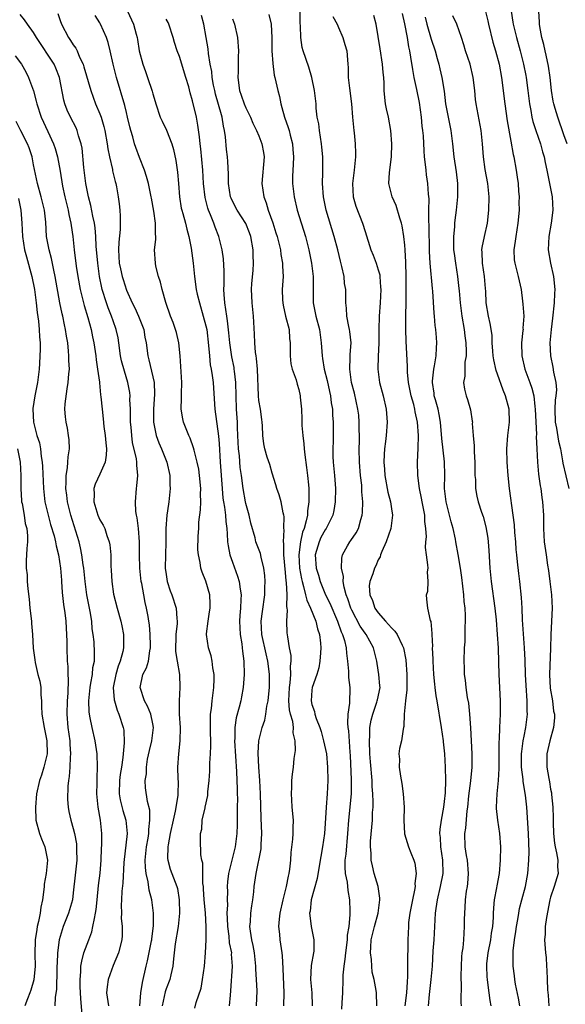
# Model space of a CAD drawing. Units: inches. Extents: x 2652000 to 2655000, y 1554000 to 1557000.
# Drawn here: x 2653903 to 2653985, y 1554119 to 1554268 of the extents above; entities that cross this region are included whole.
import ezdxf

# ---------------------------------------------------------------- set-up
doc = ezdxf.new("R2010")
doc.units = ezdxf.units.IN
doc.header["$MEASUREMENT"] = 0
doc.layers.add('LD26521554_2ft', color=33, linetype='Continuous')

msp = doc.modelspace()

# ---------------------------------------------------------------- linework, layer by layer
at = {"layer": 'LD26521554_2ft'}
for points, elevation in [([(2653921.02, 1554119), (2653921.19, 1554121), (2653921.44, 1554122.56), (2653922, 1554125), (2653922.21, 1554125.79), (2653922.81, 1554128.81), (2653922.84, 1554129), (2653922.85, 1554129.15), (2653923.1, 1554131.1), (2653923.07, 1554133), (2653922.82, 1554135), (2653922.44, 1554136.44), (2653922.29, 1554137.71), (2653921.98, 1554139), (2653921.88, 1554139.88), (2653921.86, 1554141), (2653922.06, 1554143), (2653922.28, 1554144.28), (2653922.39, 1554145), (2653922.39, 1554145.61), (2653922.56, 1554147), (2653922.54, 1554148.54), (2653922.18, 1554149.82), (2653921.91, 1554151.91), (2653921.85, 1554153), (2653922.02, 1554153.98), (2653922.02, 1554155), (2653922.21, 1554156.21), (2653922.49, 1554157.51), (2653922.85, 1554159), (2653923.09, 1554161), (2653923, 1554161.53), (2653922.7, 1554163), (2653922.2, 1554164.2), (2653921.75, 1554165), (2653921.06, 1554167), (2653921.5, 1554169), (2653922.03, 1554169.97), (2653922.34, 1554171), (2653922.53, 1554172.53), (2653922.65, 1554173), (2653922.65, 1554173.35), (2653922.59, 1554175), (2653922.48, 1554176.48), (2653922.41, 1554177), (2653922.27, 1554177.73), (2653922.06, 1554179), (2653921.85, 1554179.85), (2653921.62, 1554181), (2653921.32, 1554182.68), (2653921.25, 1554183), (2653921.04, 1554185), (2653920.99, 1554187), (2653920.98, 1554189), (2653920.82, 1554191), (2653920.62, 1554192.62), (2653920.53, 1554193), (2653920.44, 1554193.56), (2653920.37, 1554195), (2653920.53, 1554197), (2653920.6, 1554197.4), (2653920.72, 1554199), (2653920.56, 1554200.56), (2653920.57, 1554201), (2653920.51, 1554201.49), (2653919.95, 1554203.95), (2653919.82, 1554205), (2653919.72, 1554206.28), (2653919.65, 1554207), (2653919.65, 1554207.65), (2653919.61, 1554209), (2653919.54, 1554210.46), (2653919.56, 1554211), (2653919.5, 1554211.5), (2653919.23, 1554213), (2653918.7, 1554214.7), (2653918.29, 1554216.29), (2653918.14, 1554217), (2653917.86, 1554219), (2653917.74, 1554219.74), (2653917.47, 1554221), (2653917, 1554222.3), (2653916.77, 1554223), (2653916.25, 1554224.25), (2653915.98, 1554225), (2653915.37, 1554227), (2653915.29, 1554227.29), (2653914.97, 1554228.97), (2653914.68, 1554231), (2653914.47, 1554233.53), (2653914.41, 1554235), (2653914.3, 1554236.3), (2653914.19, 1554237), (2653913.94, 1554238.06), (2653913.66, 1554239.66), (2653913.29, 1554241), (2653912.91, 1554243), (2653912.61, 1554245.39), (2653912.33, 1554248.33), (2653912.2, 1554249), (2653911.8, 1554250.2), (2653911.59, 1554251), (2653911.41, 1554251.41), (2653910.58, 1554253), (2653910.08, 1554254.08), (2653909.74, 1554255), (2653909.58, 1554255.58), (2653908.93, 1554259), (2653908.38, 1554260.38), (2653908.09, 1554261), (2653905.46, 1554265), (2653905, 1554265.77), (2653904.08, 1554267), (2653903.66, 1554267.66), (2653903, 1554268.47)], 8736), ([(2653908.65, 1554268.65), (2653909, 1554267.58), (2653909.21, 1554267), (2653910.26, 1554265), (2653910.58, 1554264.58), (2653911, 1554263.9), (2653911.39, 1554263.39), (2653911.56, 1554263), (2653911.93, 1554262.07), (2653912.47, 1554261), (2653912.6, 1554260.6), (2653913.65, 1554257), (2653914.37, 1554255), (2653915, 1554253.5), (2653915.18, 1554253), (2653915.61, 1554251.61), (2653915.75, 1554251), (2653916.13, 1554249), (2653916.21, 1554248.21), (2653916.46, 1554247), (2653916.89, 1554245.11), (2653916.92, 1554244.92), (2653917.32, 1554243.32), (2653917.41, 1554243), (2653917.52, 1554242.48), (2653917.79, 1554241), (2653917.93, 1554239.93), (2653918.02, 1554239), (2653918.09, 1554238.09), (2653918.07, 1554236.07), (2653917.85, 1554234.15), (2653917.81, 1554233), (2653917.94, 1554231), (2653918.12, 1554230.12), (2653918.38, 1554229), (2653918.51, 1554228.51), (2653919, 1554226.92), (2653919.86, 1554225), (2653920.26, 1554224.26), (2653920.83, 1554223), (2653921.62, 1554221), (2653921.81, 1554219.81), (2653921.97, 1554219), (2653922.22, 1554217), (2653922.41, 1554216.41), (2653923.17, 1554213), (2653923.25, 1554211.25), (2653923.09, 1554209), (2653923.1, 1554207), (2653923.51, 1554205), (2653923.9, 1554203.9), (2653924.29, 1554203), (2653925.09, 1554201), (2653925.56, 1554199), (2653925.58, 1554197.58), (2653925.62, 1554197), (2653925.42, 1554195), (2653925.35, 1554194.65), (2653925.13, 1554193), (2653924.97, 1554191), (2653924.93, 1554188.93), (2653924.88, 1554187), (2653924.87, 1554185), (2653925, 1554184.03), (2653925.16, 1554183), (2653925.61, 1554181.61), (2653925.84, 1554181), (2653926.51, 1554179), (2653926.6, 1554177.4), (2653926.66, 1554177), (2653926.65, 1554176.65), (2653926.46, 1554175), (2653926.46, 1554174.46), (2653926.4, 1554173), (2653926.43, 1554172.43), (2653926.67, 1554171), (2653927.03, 1554169), (2653927.08, 1554167), (2653926.95, 1554165), (2653926.99, 1554163), (2653927.12, 1554161), (2653927.08, 1554159), (2653926.85, 1554157), (2653926.7, 1554155), (2653926.76, 1554153.24), (2653926.8, 1554152.8), (2653926.78, 1554151), (2653926.76, 1554150.76), (2653926.36, 1554148.36), (2653926.04, 1554147), (2653925.63, 1554145), (2653925.32, 1554143.32), (2653925.28, 1554143), (2653925.21, 1554141.22), (2653925.24, 1554141), (2653925.61, 1554139.61), (2653926.34, 1554137.66), (2653926.61, 1554137), (2653926.69, 1554136.69), (2653926.97, 1554135), (2653927, 1554133), (2653926.8, 1554131), (2653926.35, 1554128.35), (2653926.21, 1554127), (2653926.09, 1554126.09), (2653926.03, 1554125), (2653925.7, 1554123.7), (2653925.54, 1554123), (2653925, 1554121.61), (2653924.85, 1554121.15), (2653924.41, 1554119)], 8738), ([(2653919.15, 1554269), (2653920.09, 1554267), (2653920.47, 1554265.53), (2653920.63, 1554265), (2653920.69, 1554264.69), (2653920.95, 1554263), (2653921.48, 1554261), (2653921.87, 1554259.87), (2653922.2, 1554259), (2653922.9, 1554256.9), (2653923, 1554256.53), (2653923.36, 1554255.36), (2653923.44, 1554255), (2653924.11, 1554253), (2653924.38, 1554252.38), (2653925.05, 1554251.05), (2653925.88, 1554249), (2653926.12, 1554248.12), (2653926.45, 1554246.45), (2653926.7, 1554244.7), (2653926.86, 1554243), (2653927.02, 1554241), (2653927.29, 1554239.29), (2653927.35, 1554239), (2653927.51, 1554238.49), (2653927.9, 1554237), (2653928.1, 1554236.1), (2653928.42, 1554235), (2653928.77, 1554233.23), (2653929.06, 1554231), (2653929.27, 1554229), (2653929.55, 1554227), (2653929.7, 1554226.3), (2653930.01, 1554225), (2653930.61, 1554223), (2653931, 1554221.55), (2653931.12, 1554221), (2653931.41, 1554218.59), (2653931.52, 1554217), (2653931.65, 1554215.65), (2653931.78, 1554215), (2653931.94, 1554214.06), (2653932.08, 1554213), (2653932.15, 1554212.15), (2653932.34, 1554209), (2653932.92, 1554204.92), (2653933, 1554203.79), (2653933.16, 1554201), (2653933.43, 1554197), (2653933.56, 1554195.56), (2653933.64, 1554195), (2653933.79, 1554194.21), (2653933.95, 1554193), (2653934.02, 1554192.02), (2653934.16, 1554191), (2653934.19, 1554190.19), (2653934.28, 1554189), (2653934.35, 1554188.36), (2653934.63, 1554187), (2653935, 1554185.93), (2653935.79, 1554183.79), (2653936.02, 1554183), (2653936.16, 1554181.84), (2653936.31, 1554181), (2653936.29, 1554180.29), (2653936.22, 1554179), (2653936.13, 1554177.87), (2653936.08, 1554177), (2653936.18, 1554175), (2653936.41, 1554173.59), (2653936.48, 1554173), (2653936.51, 1554172.51), (2653936.73, 1554171), (2653936.79, 1554169), (2653936.64, 1554167), (2653936.37, 1554165.63), (2653936.27, 1554165), (2653936.04, 1554164.04), (2653935.58, 1554162.42), (2653935.36, 1554161), (2653935.35, 1554159.35), (2653935.32, 1554159), (2653935.63, 1554154.37), (2653935.7, 1554151.69), (2653935.73, 1554151), (2653935.74, 1554150.26), (2653935.73, 1554149), (2653935.7, 1554147.7), (2653935.7, 1554146.3), (2653935.66, 1554145), (2653935.42, 1554143), (2653934.9, 1554141), (2653934.42, 1554139), (2653934.28, 1554137.72), (2653934.23, 1554137), (2653934.24, 1554136.24), (2653934.2, 1554135), (2653934.24, 1554134.24), (2653934.18, 1554133), (2653934.22, 1554132.22), (2653934.24, 1554131), (2653934.45, 1554129.55), (2653934.53, 1554128.53), (2653934.84, 1554127), (2653934.83, 1554126.83), (2653934.94, 1554125), (2653934.7, 1554121.3), (2653934.64, 1554120.64), (2653934.53, 1554119)], 8742), ([(2653940.48, 1554268.48), (2653940.82, 1554267), (2653940.94, 1554264.94), (2653940.96, 1554263), (2653941.09, 1554261.09), (2653941.32, 1554259.32), (2653941.41, 1554259), (2653941.83, 1554257), (2653942.1, 1554256.1), (2653942.28, 1554255), (2653942.47, 1554254.47), (2653942.83, 1554253), (2653943.42, 1554251.42), (2653943.54, 1554251), (2653943.7, 1554250.3), (2653944.07, 1554249), (2653944.13, 1554248.13), (2653944.19, 1554247), (2653944.15, 1554245.85), (2653944.09, 1554245), (2653944.07, 1554244.07), (2653944.06, 1554243), (2653944.29, 1554241), (2653944.77, 1554239), (2653946.02, 1554235), (2653946.54, 1554233), (2653946.94, 1554231), (2653947.17, 1554229), (2653947.17, 1554227.17), (2653947.19, 1554225), (2653947.5, 1554223.5), (2653947.58, 1554223), (2653948.11, 1554221), (2653948.21, 1554220.21), (2653948.39, 1554219), (2653948.52, 1554217), (2653948.6, 1554216.6), (2653948.84, 1554215), (2653949.29, 1554213.29), (2653949.64, 1554211.64), (2653949.81, 1554211), (2653949.91, 1554209.91), (2653950.1, 1554209), (2653950.1, 1554208.1), (2653950.21, 1554207), (2653950.19, 1554206.19), (2653950.2, 1554205), (2653950.19, 1554204.19), (2653950.16, 1554203), (2653950.17, 1554201.83), (2653950.21, 1554201), (2653950.4, 1554199), (2653950.55, 1554197), (2653950.51, 1554195), (2653950.3, 1554193.7), (2653950.15, 1554193), (2653949.16, 1554191), (2653949, 1554190.78), (2653948.36, 1554189.64), (2653948.06, 1554189), (2653947.48, 1554187), (2653947.63, 1554185), (2653947.96, 1554183.96), (2653948.22, 1554183), (2653949.04, 1554181), (2653949.71, 1554179.71), (2653950.84, 1554177), (2653951.39, 1554175.39), (2653951.58, 1554175), (2653951.89, 1554174.11), (2653952.17, 1554173), (2653952.2, 1554172.2), (2653952.37, 1554171), (2653952.5, 1554169.5), (2653952.51, 1554168.51), (2653952.73, 1554167), (2653952.64, 1554164.64), (2653952.4, 1554163), (2653952.35, 1554161.65), (2653952.4, 1554161), (2653952.5, 1554160.5), (2653952.73, 1554157.27), (2653952.78, 1554156.78), (2653952.91, 1554153.09), (2653952.89, 1554151), (2653952.52, 1554147), (2653952.38, 1554145), (2653952.1, 1554141.9), (2653951.98, 1554141), (2653951.94, 1554139.94), (2653952.02, 1554139), (2653952.31, 1554137.69), (2653952.39, 1554136.39), (2653952.67, 1554135), (2653952.7, 1554133.3), (2653952.73, 1554132.73), (2653952.54, 1554131), (2653952.33, 1554129.67), (2653952.3, 1554129), (2653952.06, 1554127), (2653951.96, 1554126.04), (2653951.79, 1554125), (2653951.67, 1554123.67), (2653951.63, 1554123), (2653951.59, 1554121), (2653951.5, 1554119.5), (2653951.47, 1554118.53)], 8750), ([(2653956.8, 1554119), (2653956.72, 1554121), (2653956.68, 1554121.32), (2653956.36, 1554123), (2653956.09, 1554124.09), (2653956.02, 1554125), (2653955.99, 1554126.01), (2653955.84, 1554127), (2653955.86, 1554127.86), (2653955.95, 1554129), (2653956.42, 1554131), (2653956.98, 1554133), (2653957.24, 1554135), (2653957.24, 1554135.24), (2653956.97, 1554137), (2653956.4, 1554139), (2653956.11, 1554140.11), (2653955.93, 1554141), (2653955.94, 1554142.06), (2653955.83, 1554143), (2653955.85, 1554143.85), (2653956.12, 1554147), (2653956.15, 1554148.15), (2653956.21, 1554149), (2653956.24, 1554149.76), (2653956.17, 1554151), (2653956.09, 1554152.09), (2653956.06, 1554153), (2653955.81, 1554155.81), (2653955.72, 1554157), (2653955.66, 1554159), (2653955.72, 1554159.72), (2653955.75, 1554161), (2653955.92, 1554162.08), (2653956.16, 1554163), (2653956.79, 1554164.79), (2653956.85, 1554165), (2653956.86, 1554165.14), (2653957.26, 1554167), (2653957.25, 1554167.25), (2653957.1, 1554169), (2653957, 1554169.63), (2653956.76, 1554171), (2653956.41, 1554172.41), (2653956.29, 1554173), (2653955.17, 1554175), (2653955, 1554175.21), (2653954.26, 1554176.26), (2653953, 1554178.68), (2653952.86, 1554179), (2653952.41, 1554180.41), (2653952.17, 1554181), (2653951.85, 1554182.15), (2653951.71, 1554183), (2653951.73, 1554183.73), (2653951.47, 1554185), (2653951.49, 1554186.51), (2653951.61, 1554187), (2653952.38, 1554188.38), (2653952.71, 1554189), (2653952.84, 1554189.16), (2653953.67, 1554190.33), (2653954, 1554191), (2653954.37, 1554192.37), (2653954.59, 1554193), (2653954.62, 1554193.38), (2653954.66, 1554195), (2653954.54, 1554196.54), (2653954.54, 1554197), (2653954.5, 1554197.5), (2653954.33, 1554199), (2653954.17, 1554201), (2653954.13, 1554203), (2653954.16, 1554204.16), (2653954.16, 1554205), (2653954.13, 1554205.87), (2653954.14, 1554207), (2653954.06, 1554208.06), (2653953.94, 1554209), (2653953.39, 1554211.39), (2653952.95, 1554213), (2653952.69, 1554215), (2653952.78, 1554216.78), (2653952.78, 1554217.22), (2653952.89, 1554219), (2653952.71, 1554220.71), (2653952.67, 1554221), (2653952.56, 1554221.44), (2653952.28, 1554223), (2653952.22, 1554224.22), (2653952.11, 1554225), (2653952.09, 1554227), (2653951.93, 1554227.93), (2653951.83, 1554229), (2653951.5, 1554230.5), (2653951.28, 1554231.28), (2653950.88, 1554233), (2653950.37, 1554235), (2653949.15, 1554239), (2653948.73, 1554241), (2653948.61, 1554243), (2653948.65, 1554244.65), (2653948.62, 1554247), (2653948.47, 1554248.47), (2653948.43, 1554249), (2653948.12, 1554251), (2653948.01, 1554252.01), (2653947.8, 1554253), (2653947.65, 1554254.35), (2653947.61, 1554255), (2653947.39, 1554257), (2653947, 1554259), (2653946.55, 1554260.55), (2653945.69, 1554263), (2653945.53, 1554263.53), (2653945.31, 1554265), (2653945.29, 1554266.71), (2653945.24, 1554267.24), (2653945.22, 1554269)], 8752), ([(2653969.56, 1554119), (2653969.52, 1554119.52), (2653969.55, 1554122.45), (2653969.51, 1554123), (2653969.5, 1554123.5), (2653969.53, 1554125), (2653969.59, 1554126.41), (2653969.66, 1554127), (2653969.79, 1554127.79), (2653969.88, 1554129), (2653969.98, 1554129.98), (2653970.03, 1554131), (2653970.03, 1554132.03), (2653970.05, 1554133), (2653970.13, 1554133.87), (2653970.16, 1554135), (2653970.32, 1554136.32), (2653970.45, 1554137), (2653970.52, 1554137.48), (2653970.62, 1554139), (2653970.44, 1554141), (2653970.31, 1554141.69), (2653970.11, 1554143), (2653970.07, 1554145), (2653970.2, 1554145.8), (2653970.43, 1554148.43), (2653970.52, 1554149), (2653970.67, 1554150.67), (2653970.94, 1554152.94), (2653971.14, 1554155), (2653971.14, 1554155.14), (2653971.14, 1554157), (2653970.96, 1554160.96), (2653970.83, 1554163), (2653970.64, 1554164.64), (2653970.47, 1554165.53), (2653970.24, 1554167), (2653970.14, 1554168.14), (2653969.99, 1554169), (2653969.99, 1554169.99), (2653969.94, 1554171), (2653970.02, 1554173), (2653970.09, 1554173.91), (2653970.11, 1554175), (2653970.09, 1554176.09), (2653970.15, 1554177), (2653970.15, 1554177.85), (2653970.09, 1554179), (2653969.98, 1554179.98), (2653969.91, 1554181), (2653969.59, 1554183.59), (2653969.38, 1554185), (2653969.05, 1554187.05), (2653968.7, 1554189), (2653968.64, 1554189.36), (2653968.28, 1554191), (2653967.98, 1554191.98), (2653967.22, 1554195), (2653967, 1554197), (2653967.03, 1554199.03), (2653966.97, 1554201.03), (2653966.57, 1554204.57), (2653966.38, 1554207), (2653966.19, 1554208.19), (2653966.02, 1554209), (2653965.62, 1554210.38), (2653965.45, 1554211), (2653965.41, 1554211.41), (2653965.16, 1554213), (2653965.19, 1554213.19), (2653965.36, 1554215), (2653965.49, 1554215.49), (2653965.74, 1554217), (2653965.78, 1554218.22), (2653965.85, 1554219), (2653965.78, 1554219.78), (2653965.69, 1554221), (2653965.6, 1554221.6), (2653965.5, 1554223), (2653965.44, 1554223.44), (2653965.23, 1554226.77), (2653965.18, 1554227.18), (2653964.85, 1554231), (2653964.75, 1554232.75), (2653964.69, 1554236.69), (2653964.63, 1554237.37), (2653964.64, 1554239), (2653964.68, 1554240.68), (2653964.6, 1554241.4), (2653964.5, 1554243), (2653964.29, 1554244.29), (2653964.2, 1554245), (2653964.12, 1554245.87), (2653963.99, 1554247), (2653963.92, 1554247.92), (2653963.8, 1554250.2), (2653963.72, 1554251), (2653963.63, 1554251.63), (2653963.51, 1554253), (2653963.2, 1554255.2), (2653962.82, 1554257.18), (2653962.42, 1554259), (2653962.19, 1554260.19), (2653961.93, 1554262.06), (2653961.77, 1554263), (2653961.62, 1554263.62), (2653961.42, 1554265), (2653961, 1554267.09), (2653960.64, 1554268.64)], 8758), ([(2653973.11, 1554269.11), (2653973.53, 1554267.53), (2653973.63, 1554267), (2653974.3, 1554264.3), (2653974.69, 1554263), (2653975.21, 1554261), (2653975.57, 1554259), (2653976.08, 1554255), (2653976.46, 1554252.46), (2653977, 1554249.39), (2653977.37, 1554247.37), (2653977.47, 1554247), (2653977.82, 1554245), (2653977.97, 1554243.97), (2653978.08, 1554243), (2653978.17, 1554241.83), (2653978.23, 1554241), (2653978.21, 1554240.21), (2653978.23, 1554239), (2653978.05, 1554237), (2653977.73, 1554235), (2653977.67, 1554234.33), (2653977.43, 1554233), (2653977.51, 1554231.51), (2653977.58, 1554231), (2653978.12, 1554229), (2653978.53, 1554227), (2653978.74, 1554225.26), (2653978.81, 1554224.81), (2653978.94, 1554223), (2653978.82, 1554221.18), (2653978.83, 1554221), (2653978.82, 1554220.82), (2653978.61, 1554219), (2653978.64, 1554217), (2653979.13, 1554215), (2653979.86, 1554213), (2653980.15, 1554212.15), (2653980.44, 1554211), (2653980.62, 1554209.38), (2653980.69, 1554209), (2653980.86, 1554205.14), (2653980.84, 1554204.84), (2653980.91, 1554203), (2653981.01, 1554201), (2653981.18, 1554199.18), (2653981.42, 1554197.42), (2653981.51, 1554197), (2653981.67, 1554195.67), (2653981.79, 1554195), (2653981.91, 1554193), (2653981.92, 1554191), (2653982.01, 1554189), (2653982.3, 1554187), (2653982.53, 1554185.47), (2653982.67, 1554184.67), (2653982.88, 1554183), (2653983.12, 1554181), (2653983.22, 1554179), (2653983.15, 1554177), (2653983.03, 1554174.97), (2653982.97, 1554172.97), (2653982.82, 1554169), (2653982.93, 1554166.93), (2653983.26, 1554165), (2653983.45, 1554163.45), (2653983.56, 1554163), (2653983.57, 1554162.43), (2653983.44, 1554161), (2653982.88, 1554159), (2653982.42, 1554157), (2653982.43, 1554155), (2653982.72, 1554153.28), (2653982.82, 1554152.82), (2653983, 1554151.7), (2653983.12, 1554151.12), (2653983.13, 1554150.87), (2653983.32, 1554149), (2653983.37, 1554147.37), (2653983.36, 1554146.64), (2653983.41, 1554145), (2653983.57, 1554143.57), (2653983.67, 1554143), (2653983.9, 1554142.1), (2653984.06, 1554141), (2653984.03, 1554140.03), (2653984.11, 1554139), (2653983.52, 1554137), (2653983, 1554135.41), (2653982.89, 1554135), (2653982.36, 1554132.36), (2653982.18, 1554131), (2653982.16, 1554129.84), (2653982.09, 1554129), (2653982.23, 1554127), (2653982.3, 1554126.3), (2653982.39, 1554125), (2653982.41, 1554124.41), (2653982.45, 1554123), (2653982.54, 1554121.46), (2653982.63, 1554120.63), (2653982.74, 1554119)], 8764), ([(2653977.04, 1554269), (2653977.31, 1554267.31), (2653977.35, 1554267), (2653977.85, 1554265), (2653978.41, 1554263), (2653978.92, 1554261), (2653979.26, 1554259.26), (2653979.31, 1554259), (2653979.57, 1554257), (2653979.8, 1554255), (2653980.01, 1554253.99), (2653980.17, 1554253), (2653980.33, 1554252.33), (2653980.75, 1554251), (2653981.45, 1554249), (2653981.77, 1554247.77), (2653982.02, 1554247), (2653982.15, 1554246.15), (2653982.44, 1554245), (2653982.51, 1554244.51), (2653982.85, 1554243), (2653983.23, 1554241), (2653983.33, 1554239), (2653983.08, 1554237), (2653982.73, 1554235), (2653982.65, 1554233), (2653983, 1554231), (2653983.41, 1554229), (2653983.62, 1554227), (2653983.58, 1554226.42), (2653983.54, 1554225), (2653983.3, 1554222.7), (2653983.07, 1554221), (2653982.89, 1554219), (2653982.96, 1554217), (2653983.32, 1554215.32), (2653983.42, 1554214.58), (2653983.79, 1554213), (2653983.88, 1554211.88), (2653983.79, 1554211), (2653983.67, 1554210.33), (2653983.61, 1554209), (2653983.67, 1554207), (2653983.87, 1554206.13), (2653984.16, 1554204.16), (2653984.47, 1554203), (2653984.81, 1554201.19), (2653984.85, 1554200.85), (2653985.72, 1554197)], 8766), ([(2653985.5, 1554249), (2653985, 1554250.33), (2653984.06, 1554253), (2653983.69, 1554254.31), (2653983.48, 1554255), (2653983.39, 1554255.39), (2653983.14, 1554257), (2653982.92, 1554259), (2653982.67, 1554260.67), (2653982.33, 1554262.33), (2653982.16, 1554263), (2653981.96, 1554263.96), (2653981.68, 1554265), (2653981.35, 1554266.65), (2653981.31, 1554267), (2653981.32, 1554267.32), (2653981.24, 1554269)], 8768), ([(2653929.32, 1554118.68), (2653929.55, 1554119.55), (2653930.3, 1554121.7), (2653930.51, 1554123), (2653930.78, 1554125), (2653930.95, 1554127), (2653931.02, 1554129), (2653931.05, 1554130.95), (2653930.95, 1554133.05), (2653930.76, 1554135), (2653930.66, 1554136.66), (2653930.63, 1554137), (2653930.55, 1554137.45), (2653930.55, 1554140.55), (2653930.4, 1554141), (2653930.23, 1554141.77), (2653930.17, 1554144.17), (2653930.19, 1554145), (2653930.36, 1554145.64), (2653930.46, 1554147), (2653930.87, 1554148.87), (2653930.91, 1554149), (2653931.27, 1554150.73), (2653931.31, 1554151.31), (2653931.48, 1554153), (2653931.59, 1554154.41), (2653931.61, 1554155.61), (2653931.71, 1554157), (2653931.76, 1554158.24), (2653931.67, 1554161), (2653931.67, 1554162.33), (2653931.71, 1554163), (2653931.84, 1554163.84), (2653931.96, 1554165), (2653932.21, 1554167), (2653932.25, 1554168.25), (2653932.23, 1554169), (2653932.02, 1554169.98), (2653931.94, 1554171), (2653931.8, 1554171.8), (2653931.4, 1554173), (2653931.11, 1554175), (2653931.11, 1554175.11), (2653931.32, 1554177), (2653931.56, 1554178.44), (2653931.63, 1554179), (2653931.65, 1554179.65), (2653931.59, 1554181), (2653931, 1554183.06), (2653930.43, 1554184.43), (2653930.22, 1554185), (2653930.12, 1554185.88), (2653929.86, 1554187), (2653929.79, 1554187.79), (2653929.82, 1554189.82), (2653929.92, 1554191), (2653929.94, 1554191.94), (2653930.2, 1554193.8), (2653930.21, 1554195), (2653930.17, 1554196.17), (2653930.21, 1554197), (2653930.05, 1554199), (2653929.92, 1554199.92), (2653929.7, 1554201), (2653929.21, 1554202.79), (2653929.15, 1554203.15), (2653928.61, 1554204.61), (2653928.41, 1554205), (2653928, 1554206), (2653927.61, 1554207), (2653927.5, 1554207.5), (2653927.25, 1554209), (2653927.34, 1554210.66), (2653927.3, 1554211.3), (2653927.37, 1554213), (2653927.11, 1554217), (2653926.92, 1554219), (2653926.56, 1554220.56), (2653926.43, 1554221), (2653926.06, 1554222.06), (2653925.68, 1554223), (2653924.95, 1554225.05), (2653924.4, 1554227), (2653924.15, 1554228.15), (2653923.87, 1554229), (2653923.47, 1554230.53), (2653923.38, 1554231), (2653923.23, 1554233), (2653923.44, 1554234.56), (2653923.43, 1554235), (2653923.38, 1554235.38), (2653923.42, 1554237), (2653923.15, 1554238.85), (2653922.77, 1554240.77), (2653922.74, 1554241), (2653922.33, 1554243), (2653922.06, 1554244.06), (2653921.74, 1554245), (2653921, 1554246.9), (2653920.44, 1554248.44), (2653920.25, 1554249), (2653919.96, 1554250.04), (2653919.66, 1554251), (2653919.52, 1554251.52), (2653919.19, 1554253), (2653919, 1554253.72), (2653918.76, 1554254.76), (2653917.49, 1554259), (2653916.99, 1554261.01), (2653916.56, 1554263), (2653916.25, 1554264.25), (2653916.02, 1554265), (2653915.11, 1554267), (2653915, 1554267.21), (2653914.32, 1554268.32)], 8740), ([(2653938.63, 1554119), (2653938.71, 1554121.29), (2653938.64, 1554123), (2653938.53, 1554124.53), (2653938.53, 1554125), (2653938.31, 1554127), (2653938.13, 1554128.13), (2653937.92, 1554129), (2653937.71, 1554130.29), (2653937.64, 1554131), (2653937.71, 1554131.71), (2653937.77, 1554133), (2653937.91, 1554134.09), (2653938.07, 1554135), (2653938.22, 1554136.22), (2653938.29, 1554137), (2653938.56, 1554139), (2653939.33, 1554142.67), (2653939.35, 1554143), (2653939.35, 1554143.35), (2653939.42, 1554145), (2653939.33, 1554147.33), (2653939.25, 1554151), (2653939.13, 1554153), (2653938.97, 1554155), (2653938.88, 1554157.12), (2653938.98, 1554159), (2653939.49, 1554161), (2653939.89, 1554162.11), (2653940.04, 1554163), (2653940.18, 1554164.18), (2653940.38, 1554165), (2653940.46, 1554165.54), (2653940.59, 1554167), (2653940.6, 1554169), (2653940.55, 1554169.45), (2653940.33, 1554171), (2653940.07, 1554172.07), (2653939.46, 1554175), (2653939.36, 1554177), (2653939.54, 1554178.46), (2653939.9, 1554181), (2653939.91, 1554182.09), (2653939.96, 1554183), (2653939.9, 1554183.9), (2653939.75, 1554185), (2653939.31, 1554186.69), (2653939.21, 1554187.21), (2653938.55, 1554189), (2653938.42, 1554189.58), (2653937.8, 1554191.8), (2653937.52, 1554193), (2653937, 1554194.76), (2653936.95, 1554195), (2653936.61, 1554197), (2653936.39, 1554199), (2653936.19, 1554200.19), (2653936.06, 1554201.94), (2653935.92, 1554203), (2653935.84, 1554205), (2653935.76, 1554206.24), (2653935.74, 1554207), (2653935.6, 1554209), (2653935.54, 1554211), (2653935.51, 1554213), (2653935.3, 1554214.7), (2653935.27, 1554215), (2653935.24, 1554215.24), (2653934.89, 1554216.89), (2653934.6, 1554219), (2653934.48, 1554220.48), (2653934.28, 1554222.28), (2653934.15, 1554223), (2653934.03, 1554224.03), (2653933.84, 1554225), (2653933.73, 1554226.28), (2653933.71, 1554227), (2653933.76, 1554227.76), (2653933.73, 1554229), (2653933.76, 1554229.76), (2653933.64, 1554231.64), (2653933.45, 1554233), (2653932.97, 1554235), (2653932.4, 1554236.4), (2653932.21, 1554237), (2653931.71, 1554238.29), (2653931.4, 1554239), (2653931.29, 1554239.29), (2653930.9, 1554240.9), (2653930.66, 1554243), (2653930.52, 1554245), (2653930.22, 1554248.22), (2653930.13, 1554249), (2653930.05, 1554250.05), (2653929.8, 1554251.8), (2653929.56, 1554253), (2653929, 1554255.48), (2653928.65, 1554256.65), (2653928.41, 1554257.59), (2653927.99, 1554259), (2653927, 1554262.14), (2653926.67, 1554263), (2653926.27, 1554264.27), (2653926.08, 1554265), (2653925.43, 1554267), (2653925.29, 1554267.29), (2653925, 1554267.77)], 8744), ([(2653942.74, 1554119), (2653942.81, 1554121), (2653942.66, 1554124.66), (2653942.55, 1554126.55), (2653942.5, 1554127), (2653942.22, 1554129), (2653942.15, 1554129.85), (2653942.02, 1554131), (2653942.09, 1554132.09), (2653942.18, 1554133), (2653942.63, 1554135), (2653943.15, 1554137), (2653943.44, 1554138.56), (2653943.54, 1554139), (2653943.64, 1554139.64), (2653943.8, 1554141), (2653943.86, 1554142.14), (2653944.13, 1554144.13), (2653944.17, 1554145), (2653944.15, 1554145.85), (2653944.2, 1554147), (2653944.02, 1554149), (2653943.94, 1554150.06), (2653943.9, 1554151), (2653943.98, 1554151.98), (2653943.98, 1554153), (2653944.06, 1554153.94), (2653944.2, 1554155), (2653944.32, 1554156.32), (2653944.5, 1554157.5), (2653944.45, 1554159), (2653944.16, 1554160.16), (2653944.19, 1554161), (2653944.09, 1554161.91), (2653943.77, 1554163), (2653943.63, 1554163.63), (2653943.53, 1554165), (2653943.6, 1554167), (2653943.73, 1554167.73), (2653943.81, 1554169), (2653943.75, 1554170.25), (2653943.85, 1554171), (2653943.86, 1554171.86), (2653943.63, 1554173), (2653943.34, 1554174.66), (2653943.27, 1554175.27), (2653943.21, 1554177), (2653943.33, 1554178.67), (2653943.28, 1554179), (2653943.22, 1554179.22), (2653943.25, 1554181), (2653943.14, 1554182.86), (2653943.1, 1554183.1), (2653943, 1554184.35), (2653942.75, 1554187), (2653942.73, 1554188.73), (2653942.68, 1554189), (2653942.8, 1554190.8), (2653942.76, 1554191), (2653942.79, 1554192.79), (2653942.74, 1554193), (2653942.64, 1554193.36), (2653942.34, 1554195), (2653942.06, 1554196.06), (2653941.71, 1554197), (2653941.57, 1554197.57), (2653941, 1554199.35), (2653940.63, 1554200.63), (2653940.26, 1554201.74), (2653939.88, 1554203), (2653939.76, 1554203.76), (2653939.6, 1554205), (2653939.55, 1554206.45), (2653939.51, 1554207), (2653939.42, 1554207.42), (2653939.21, 1554209), (2653939, 1554210.31), (2653938.93, 1554211), (2653938.78, 1554215), (2653938.64, 1554216.64), (2653938.57, 1554217), (2653938.49, 1554217.51), (2653938.36, 1554219), (2653938.31, 1554220.31), (2653938.16, 1554223), (2653937.96, 1554225), (2653937.94, 1554226.06), (2653937.88, 1554227), (2653937.93, 1554227.93), (2653938.11, 1554229.89), (2653938.19, 1554231), (2653938.15, 1554232.15), (2653938.14, 1554233), (2653937.78, 1554235), (2653937.58, 1554235.58), (2653937, 1554236.97), (2653935.71, 1554239), (2653935, 1554240.35), (2653934.8, 1554240.8), (2653934.73, 1554241), (2653934.4, 1554243), (2653934.39, 1554244.39), (2653934.31, 1554246.31), (2653934.25, 1554247), (2653934.12, 1554248.12), (2653933.94, 1554250.06), (2653933.8, 1554251), (2653933.64, 1554251.64), (2653933.44, 1554253), (2653933.33, 1554253.33), (2653932.46, 1554256.46), (2653932.33, 1554257), (2653932.15, 1554257.85), (2653931.96, 1554259), (2653931.89, 1554259.89), (2653931.66, 1554261), (2653931.38, 1554262.62), (2653931.32, 1554263.32), (2653931.04, 1554265), (2653930.68, 1554267), (2653930.31, 1554268.31)], 8746), ([(2653935, 1554267.83), (2653935.31, 1554267), (2653935.74, 1554265), (2653935.91, 1554263), (2653935.89, 1554262.11), (2653935.89, 1554261), (2653935.87, 1554259.87), (2653935.82, 1554259), (2653936.05, 1554257), (2653936.31, 1554256.31), (2653936.75, 1554255), (2653937, 1554254.42), (2653937.72, 1554253), (2653938.1, 1554252.1), (2653938.65, 1554251), (2653939, 1554250.18), (2653939.46, 1554249), (2653939.68, 1554247.68), (2653939.78, 1554247), (2653939.44, 1554243), (2653939.73, 1554241), (2653940.1, 1554240.1), (2653940.41, 1554239), (2653941.08, 1554237.08), (2653941.56, 1554235.56), (2653941.73, 1554235), (2653942.23, 1554233), (2653942.31, 1554232.31), (2653942.55, 1554231), (2653942.55, 1554230.55), (2653942.63, 1554229), (2653942.52, 1554227), (2653942.55, 1554225.45), (2653942.58, 1554225), (2653942.64, 1554224.64), (2653943.02, 1554223.02), (2653943.54, 1554221), (2653943.62, 1554219.62), (2653943.69, 1554219), (2653943.71, 1554218.29), (2653943.69, 1554217), (2653943.82, 1554215.82), (2653944.02, 1554215), (2653944.59, 1554213.41), (2653944.76, 1554212.76), (2653945, 1554211.94), (2653945.22, 1554211), (2653945.23, 1554210.77), (2653945.4, 1554209), (2653945.49, 1554207.49), (2653945.47, 1554207), (2653945.47, 1554206.53), (2653945.6, 1554205), (2653945.76, 1554203.76), (2653945.82, 1554203), (2653945.93, 1554202.07), (2653946.19, 1554200.19), (2653946.33, 1554199), (2653946.45, 1554197.55), (2653946.51, 1554197), (2653946.54, 1554196.54), (2653946.52, 1554195), (2653946.33, 1554193.67), (2653946.3, 1554193), (2653946.13, 1554192.13), (2653945.81, 1554191), (2653945.58, 1554190.42), (2653945.26, 1554189), (2653945.01, 1554187), (2653945.14, 1554185), (2653945.41, 1554183.41), (2653945.51, 1554183), (2653945.74, 1554182.26), (2653946.04, 1554181), (2653946.2, 1554180.2), (2653946.79, 1554179), (2653947.6, 1554177), (2653947.84, 1554175.84), (2653948.13, 1554175), (2653948.3, 1554173.7), (2653948.34, 1554173), (2653948.26, 1554172.26), (2653948.19, 1554171), (2653948.03, 1554169.97), (2653947.75, 1554169), (2653947.05, 1554167), (2653947, 1554166.64), (2653946.86, 1554165), (2653947, 1554164.43), (2653947.4, 1554163.4), (2653947.45, 1554163), (2653947.64, 1554162.36), (2653948.19, 1554161), (2653948.38, 1554160.38), (2653948.76, 1554159), (2653949.18, 1554157), (2653949.36, 1554155), (2653949.39, 1554153), (2653949.31, 1554151), (2653949.15, 1554149), (2653949, 1554146.52), (2653948.89, 1554145), (2653948.59, 1554143), (2653948.06, 1554140.06), (2653947.78, 1554138.22), (2653946.89, 1554135), (2653946.71, 1554133.29), (2653946.65, 1554133), (2653946.66, 1554132.66), (2653946.87, 1554131), (2653947.28, 1554129), (2653947.26, 1554127.26), (2653947.24, 1554127), (2653946.9, 1554125.1), (2653946.79, 1554123), (2653946.96, 1554121), (2653947.02, 1554119)], 8748), ([(2653950.17, 1554268.17), (2653950.8, 1554267), (2653951, 1554266.54), (2653951.64, 1554265), (2653951.98, 1554263.98), (2653952.24, 1554263), (2653952.36, 1554261.64), (2653952.43, 1554261), (2653952.47, 1554260.47), (2653952.48, 1554259), (2653952.64, 1554257.36), (2653952.94, 1554255), (2653953.11, 1554253), (2653953.32, 1554251), (2653953.34, 1554250.66), (2653953.52, 1554249), (2653953.57, 1554247.57), (2653953.56, 1554247), (2653953.49, 1554246.51), (2653953.36, 1554245), (2653953.13, 1554243), (2653953.22, 1554241), (2653953.6, 1554239.6), (2653954.63, 1554237), (2653955, 1554235.76), (2653955.9, 1554233), (2653956.22, 1554232.22), (2653956.69, 1554231), (2653957, 1554230.01), (2653957.21, 1554229.21), (2653957.23, 1554229), (2653957.36, 1554227.36), (2653957.37, 1554227), (2653957.28, 1554225), (2653957.13, 1554223), (2653957.07, 1554221), (2653957.06, 1554218.94), (2653956.99, 1554216.99), (2653956.94, 1554215), (2653957.19, 1554213), (2653957.72, 1554211), (2653958.2, 1554209), (2653958.34, 1554207), (2653958.19, 1554205), (2653958.09, 1554204.09), (2653957.95, 1554203), (2653957.87, 1554202.13), (2653957.84, 1554201), (2653957.94, 1554199.94), (2653957.99, 1554199), (2653958.46, 1554196.46), (2653958.85, 1554195), (2653959, 1554193.94), (2653959.16, 1554193), (2653958.9, 1554191), (2653958.21, 1554189), (2653957.54, 1554187.54), (2653957.36, 1554187), (2653957.28, 1554186.72), (2653957, 1554186.26), (2653956.62, 1554185.38), (2653956.42, 1554185), (2653956.16, 1554184.16), (2653955.73, 1554183), (2653955.65, 1554182.35), (2653955.71, 1554181), (2653956.12, 1554180.12), (2653956.47, 1554179), (2653957, 1554178.27), (2653958.09, 1554177), (2653958.54, 1554176.54), (2653959, 1554175.99), (2653959.51, 1554175.51), (2653959.86, 1554175), (2653960.62, 1554173.38), (2653960.82, 1554173), (2653961.16, 1554171.17), (2653961.32, 1554169), (2653961.32, 1554166.68), (2653961.12, 1554165), (2653960.91, 1554163), (2653960.87, 1554161.13), (2653960.82, 1554161), (2653960.76, 1554160.76), (2653960.5, 1554159), (2653960.2, 1554157.8), (2653960.11, 1554157), (2653960.19, 1554156.19), (2653960.15, 1554155), (2653960.33, 1554153.67), (2653960.53, 1554152.53), (2653960.75, 1554151), (2653960.88, 1554149), (2653960.86, 1554147), (2653960.97, 1554144.97), (2653961.58, 1554143), (2653961.91, 1554142.09), (2653962.35, 1554141), (2653962.51, 1554140.51), (2653962.7, 1554139), (2653962.52, 1554137.48), (2653962.54, 1554137), (2653962.47, 1554136.47), (2653962.14, 1554135), (2653961.75, 1554133), (2653961.58, 1554131.58), (2653961.54, 1554131), (2653961.47, 1554129), (2653961.47, 1554127.47), (2653961.4, 1554126.6), (2653961.43, 1554125), (2653961.43, 1554123.43), (2653961.35, 1554122.65), (2653961.25, 1554121), (2653961, 1554119.02)], 8754), ([(2653964.58, 1554119), (2653964.72, 1554120.72), (2653964.98, 1554123), (2653965.17, 1554125), (2653965.3, 1554127.3), (2653965.41, 1554129), (2653965.63, 1554133), (2653965.72, 1554133.72), (2653965.92, 1554135), (2653966.39, 1554137), (2653966.77, 1554139), (2653966.73, 1554141), (2653966.44, 1554143), (2653966.37, 1554144.38), (2653966.31, 1554145), (2653966.34, 1554145.66), (2653966.53, 1554147), (2653966.9, 1554149), (2653967, 1554149.84), (2653967.12, 1554151.12), (2653967.17, 1554153), (2653967.14, 1554155), (2653967.04, 1554157), (2653966.83, 1554158.83), (2653966.82, 1554159), (2653966.55, 1554161), (2653965.89, 1554165), (2653965.75, 1554165.75), (2653965.6, 1554167), (2653965.52, 1554167.52), (2653965.39, 1554169), (2653965.26, 1554171), (2653965.27, 1554171.27), (2653965.19, 1554173), (2653965.21, 1554173.21), (2653965.13, 1554175), (2653965.14, 1554175.14), (2653964.97, 1554176.97), (2653964.9, 1554177.1), (2653964.45, 1554179), (2653964.32, 1554180.32), (2653964.28, 1554181), (2653964.48, 1554181.52), (2653964.52, 1554183), (2653964.44, 1554184.44), (2653964.51, 1554185), (2653964.49, 1554185.51), (2653964.27, 1554187), (2653964.14, 1554188.14), (2653964.15, 1554189), (2653964.25, 1554189.75), (2653964.18, 1554191), (2653964.03, 1554192.03), (2653964.01, 1554193), (2653963.62, 1554195), (2653963.54, 1554195.54), (2653963.21, 1554197), (2653962.96, 1554199), (2653962.91, 1554201), (2653963, 1554203.08), (2653963.05, 1554205), (2653962.94, 1554207), (2653962.57, 1554208.57), (2653962.51, 1554209), (2653962.34, 1554209.66), (2653961.94, 1554211), (2653961.56, 1554213), (2653961.43, 1554214.57), (2653961.42, 1554215.42), (2653961.21, 1554219.21), (2653961.16, 1554221), (2653961.17, 1554223.17), (2653961.21, 1554225), (2653961.22, 1554226.78), (2653961.19, 1554229), (2653961.14, 1554231.14), (2653961.05, 1554233), (2653961, 1554233.72), (2653960.87, 1554235), (2653960.6, 1554236.6), (2653960.5, 1554237), (2653960.23, 1554237.77), (2653959.69, 1554239.69), (2653959.07, 1554241), (2653958.58, 1554243), (2653958.68, 1554244.68), (2653958.98, 1554247), (2653959.04, 1554249), (2653958.9, 1554251), (2653958.53, 1554253), (2653958.25, 1554254.25), (2653958.11, 1554255), (2653957.97, 1554255.97), (2653957.88, 1554257), (2653957.88, 1554258.12), (2653957.82, 1554259), (2653957.73, 1554259.73), (2653957.65, 1554261), (2653957.31, 1554263.31), (2653956.68, 1554267), (2653956.32, 1554268.32)], 8756), ([(2653964.06, 1554268.06), (2653964.33, 1554267), (2653965, 1554264.76), (2653965.58, 1554263), (2653965.87, 1554261.87), (2653966.13, 1554261), (2653966.29, 1554260.29), (2653966.61, 1554259), (2653966.93, 1554256.93), (2653967.16, 1554255), (2653967.52, 1554253), (2653967.93, 1554251), (2653968.21, 1554249), (2653968.41, 1554247), (2653968.74, 1554244.74), (2653968.97, 1554243), (2653968.97, 1554241), (2653968.76, 1554239), (2653968.55, 1554237.45), (2653968.5, 1554237), (2653968.48, 1554236.48), (2653968.33, 1554235), (2653968.34, 1554233.66), (2653968.36, 1554233), (2653968.43, 1554232.43), (2653968.63, 1554231), (2653968.97, 1554228.97), (2653969.16, 1554227.16), (2653969.18, 1554226.82), (2653969.33, 1554225), (2653969.58, 1554223), (2653969.94, 1554221), (2653970.05, 1554220.05), (2653970.22, 1554219), (2653970.28, 1554217.72), (2653970.26, 1554217), (2653970.06, 1554216.06), (2653970.04, 1554215), (2653970.07, 1554213.93), (2653969.85, 1554213), (2653970, 1554212), (2653970.25, 1554211), (2653970.46, 1554210.46), (2653970.9, 1554208.9), (2653971.18, 1554207.18), (2653971.19, 1554207), (2653971.18, 1554206.82), (2653971.31, 1554205), (2653971.45, 1554203.45), (2653971.44, 1554203), (2653971.46, 1554202.54), (2653971.55, 1554201), (2653971.55, 1554199.55), (2653971.58, 1554199), (2653971.64, 1554198.36), (2653971.66, 1554197), (2653971.87, 1554195.87), (2653972.05, 1554195), (2653972.56, 1554193.44), (2653972.8, 1554192.8), (2653973.24, 1554191.24), (2653973.53, 1554189.53), (2653973.6, 1554189), (2653973.69, 1554187.69), (2653973.84, 1554185), (2653974.04, 1554183), (2653974.57, 1554179), (2653974.76, 1554177.24), (2653974.95, 1554175), (2653975.08, 1554173), (2653975.15, 1554170.85), (2653975.2, 1554169), (2653975.37, 1554165), (2653975.37, 1554163.37), (2653975.37, 1554163), (2653975.27, 1554161), (2653975.22, 1554159.22), (2653975.19, 1554158.81), (2653975.19, 1554154.81), (2653975.07, 1554153), (2653974.86, 1554151), (2653974.78, 1554149), (2653974.79, 1554148.79), (2653975, 1554147), (2653975.3, 1554145), (2653975.43, 1554143), (2653975.4, 1554141), (2653975.23, 1554139), (2653974.86, 1554137.14), (2653974.82, 1554136.82), (2653974.46, 1554135), (2653974.45, 1554134.45), (2653974.33, 1554133), (2653974.32, 1554132.32), (2653974.22, 1554131), (2653974.04, 1554129.96), (2653973.91, 1554129), (2653973.52, 1554127), (2653973.34, 1554125.34), (2653973.32, 1554125), (2653973.38, 1554123.38), (2653973.4, 1554123), (2653973.48, 1554122.52), (2653973.68, 1554121), (2653973.82, 1554119.82), (2653973.96, 1554119)], 8760), ([(2653978.34, 1554119), (2653978.16, 1554120.16), (2653977.71, 1554122.29), (2653977.59, 1554123), (2653977.54, 1554123.54), (2653977.36, 1554125), (2653977.35, 1554126.65), (2653977.33, 1554127), (2653977.33, 1554127.33), (2653977.53, 1554129), (2653977.76, 1554130.24), (2653977.86, 1554131), (2653978.05, 1554132.05), (2653978.19, 1554133), (2653978.32, 1554133.68), (2653978.64, 1554135), (2653979.2, 1554137), (2653979.58, 1554139), (2653979.71, 1554141), (2653979.74, 1554142.26), (2653979.66, 1554145), (2653979.4, 1554149), (2653979.22, 1554150.78), (2653978.85, 1554152.86), (2653978.84, 1554153.16), (2653978.6, 1554155), (2653978.61, 1554157), (2653978.63, 1554157.37), (2653978.88, 1554159), (2653979, 1554159.68), (2653979.27, 1554161), (2653979.49, 1554163), (2653979.46, 1554163.46), (2653979.46, 1554165), (2653979.3, 1554167.3), (2653979.22, 1554169), (2653979.15, 1554171.15), (2653979.05, 1554173), (2653978.77, 1554177.23), (2653978.68, 1554179), (2653978.59, 1554180.59), (2653978.34, 1554183), (2653978.18, 1554184.18), (2653978.02, 1554185.98), (2653977.88, 1554187), (2653977.8, 1554187.8), (2653977.73, 1554189), (2653977.61, 1554190.39), (2653977.56, 1554191.56), (2653977.37, 1554193), (2653976.8, 1554197), (2653976.57, 1554199), (2653976.42, 1554201), (2653976.38, 1554203), (2653976.56, 1554205), (2653976.81, 1554207), (2653976.74, 1554209), (2653976.2, 1554211), (2653975.86, 1554211.86), (2653975, 1554214.28), (2653974.8, 1554214.8), (2653974.41, 1554216.41), (2653974.33, 1554217), (2653974.26, 1554217.74), (2653974.18, 1554219), (2653974.16, 1554220.16), (2653973.9, 1554221.9), (2653973.62, 1554223), (2653973.26, 1554225), (2653973.22, 1554226.78), (2653973.18, 1554227.18), (2653973.04, 1554229), (2653972.71, 1554231), (2653972.66, 1554232.66), (2653972.62, 1554233), (2653972.66, 1554233.34), (2653973, 1554235), (2653973.45, 1554237), (2653973.67, 1554239), (2653973.71, 1554241), (2653973.52, 1554243), (2653973.13, 1554245.13), (2653972.87, 1554247), (2653972.71, 1554249), (2653972.51, 1554251), (2653971.78, 1554255), (2653971.69, 1554255.69), (2653971.56, 1554257), (2653971.31, 1554259), (2653970.84, 1554261), (2653970.18, 1554263), (2653969.91, 1554263.91), (2653969.55, 1554265), (2653968.85, 1554267), (2653968.27, 1554268.27)], 8762), ([(2653902.25, 1554262.25), (2653903.16, 1554261), (2653903.83, 1554259.83), (2653904.25, 1554259), (2653904.98, 1554256.98), (2653905.42, 1554255.42), (2653905.51, 1554255), (2653906.16, 1554253), (2653907.14, 1554250.86), (2653908.02, 1554249), (2653908.27, 1554248.27), (2653908.62, 1554247), (2653909, 1554244.85), (2653909.38, 1554242.62), (2653909.73, 1554241), (2653910.21, 1554239), (2653910.32, 1554238.32), (2653910.64, 1554237), (2653910.68, 1554236.68), (2653910.94, 1554235), (2653911.14, 1554233), (2653911.45, 1554230.55), (2653911.68, 1554229), (2653912.02, 1554227), (2653912.38, 1554225.62), (2653912.62, 1554224.62), (2653913.21, 1554222.79), (2653913.7, 1554221), (2653913.9, 1554219.9), (2653914.08, 1554219), (2653914.38, 1554217), (2653914.44, 1554216.43), (2653914.67, 1554215), (2653914.94, 1554213.06), (2653914.94, 1554212.94), (2653915.12, 1554211.12), (2653915.17, 1554210.83), (2653915.33, 1554209), (2653915.51, 1554207.51), (2653915.62, 1554206.38), (2653915.8, 1554205), (2653915.88, 1554203.88), (2653915.98, 1554203), (2653915.96, 1554202.04), (2653915.8, 1554201), (2653915, 1554199.17), (2653914.32, 1554197.68), (2653914.11, 1554197), (2653914.16, 1554196.16), (2653914.1, 1554195), (2653914.7, 1554193), (2653915, 1554192.31), (2653915.5, 1554191.5), (2653915.73, 1554191), (2653916.06, 1554189.94), (2653916.43, 1554189), (2653916.53, 1554188.53), (2653916.65, 1554187), (2653916.68, 1554185.32), (2653916.73, 1554184.73), (2653916.81, 1554183), (2653917.08, 1554181.08), (2653917.62, 1554179), (2653918.19, 1554177), (2653918.33, 1554176.33), (2653918.56, 1554175), (2653918.58, 1554174.58), (2653918.56, 1554173), (2653918.46, 1554172.46), (2653918.09, 1554171), (2653917.78, 1554170.22), (2653917.4, 1554169), (2653916.99, 1554167), (2653917.15, 1554165.15), (2653917.19, 1554165), (2653917.6, 1554163.6), (2653917.89, 1554163), (2653918.52, 1554161), (2653918.6, 1554160.6), (2653918.66, 1554158.66), (2653918.51, 1554157), (2653918.48, 1554156.48), (2653918.26, 1554155), (2653918.08, 1554153.92), (2653917.97, 1554153), (2653917.91, 1554151), (2653918.06, 1554150.06), (2653918.46, 1554148.46), (2653918.94, 1554147), (2653919.12, 1554145), (2653918.64, 1554140.64), (2653918.47, 1554137.53), (2653918.32, 1554136.32), (2653918.28, 1554135), (2653918.21, 1554134.21), (2653918.27, 1554133), (2653918.22, 1554132.22), (2653918.36, 1554131), (2653918.38, 1554129.62), (2653918.32, 1554129), (2653917.82, 1554127), (2653917, 1554125.11), (2653916.27, 1554123), (2653916.11, 1554121.89), (2653916.02, 1554121), (2653916.33, 1554119)], 8734), ([(2653912.34, 1554117.66), (2653912.13, 1554120.13), (2653912.1, 1554121), (2653912.05, 1554121.95), (2653912.04, 1554123), (2653912.14, 1554124.14), (2653912.13, 1554125), (2653912.26, 1554125.74), (2653912.6, 1554127), (2653913.36, 1554129), (2653913.8, 1554130.2), (2653913.96, 1554131), (2653914.17, 1554132.17), (2653914.37, 1554133), (2653914.45, 1554133.55), (2653914.62, 1554135), (2653914.82, 1554137.18), (2653915.03, 1554139.03), (2653915.19, 1554141), (2653915.27, 1554142.73), (2653915.32, 1554143.32), (2653915.32, 1554145), (2653915.1, 1554147), (2653914.74, 1554149), (2653914.54, 1554151), (2653914.58, 1554152.58), (2653914.58, 1554153.42), (2653914.67, 1554155), (2653914.62, 1554157), (2653914.31, 1554159), (2653913.82, 1554161), (2653913.56, 1554162.44), (2653913.43, 1554163), (2653913.37, 1554163.37), (2653913.35, 1554165), (2653913.51, 1554166.49), (2653913.53, 1554167), (2653913.66, 1554167.66), (2653913.87, 1554169), (2653913.95, 1554170.05), (2653914.19, 1554171), (2653914.22, 1554172.22), (2653914.12, 1554173.88), (2653914, 1554175), (2653913.86, 1554175.86), (2653913.78, 1554177), (2653913.54, 1554178.46), (2653913.03, 1554181), (2653912.79, 1554183), (2653912.58, 1554185), (2653912.49, 1554185.51), (2653912.28, 1554187), (2653912.08, 1554188.08), (2653911.86, 1554189), (2653910.6, 1554193), (2653910.12, 1554195), (2653910.01, 1554196.01), (2653909.88, 1554197), (2653909.94, 1554197.94), (2653909.92, 1554199), (2653910.14, 1554200.14), (2653910.19, 1554201), (2653910.22, 1554201.78), (2653910.42, 1554203), (2653910.37, 1554204.37), (2653910.29, 1554205), (2653910.1, 1554206.1), (2653909.92, 1554207), (2653909.82, 1554207.82), (2653909.74, 1554209), (2653909.78, 1554209.78), (2653910.07, 1554212.07), (2653910.24, 1554213), (2653910.33, 1554214.33), (2653910.4, 1554215), (2653910.33, 1554216.33), (2653910.34, 1554217), (2653910.29, 1554217.71), (2653910.15, 1554219), (2653909.98, 1554219.98), (2653909.84, 1554221), (2653909.68, 1554221.68), (2653909.43, 1554223), (2653909.33, 1554223.33), (2653908.99, 1554224.99), (2653908.28, 1554229), (2653908.06, 1554229.94), (2653907.71, 1554231.71), (2653907.34, 1554233), (2653906.97, 1554235), (2653906.83, 1554237.17), (2653906.64, 1554239), (2653906.15, 1554241), (2653905.58, 1554243), (2653905, 1554245.84), (2653904.78, 1554247), (2653904.36, 1554248.36), (2653904.1, 1554249), (2653903.08, 1554250.92), (2653902.37, 1554252.37)], 8732), ([(2653902.74, 1554240.74), (2653903.09, 1554239), (2653903.23, 1554237), (2653903.32, 1554235), (2653903.65, 1554233), (2653903.93, 1554231.93), (2653904.76, 1554229), (2653905.14, 1554227), (2653905.38, 1554225), (2653905.53, 1554223.53), (2653905.73, 1554222.27), (2653905.86, 1554221), (2653905.9, 1554219.9), (2653905.98, 1554219), (2653906, 1554218), (2653905.96, 1554217), (2653905.88, 1554215.88), (2653905.83, 1554215), (2653905.6, 1554213), (2653905.22, 1554211), (2653904.9, 1554209.1), (2653904.89, 1554209), (2653904.97, 1554207), (2653905.52, 1554205), (2653905.88, 1554203.88), (2653906.05, 1554203), (2653906.17, 1554201.83), (2653906.32, 1554201), (2653906.36, 1554200.36), (2653906.48, 1554197), (2653906.72, 1554195), (2653907.19, 1554193), (2653907.58, 1554191.58), (2653908.1, 1554189.9), (2653908.32, 1554189), (2653908.39, 1554188.39), (2653908.75, 1554187), (2653909.07, 1554185), (2653909.21, 1554183.21), (2653909.23, 1554183), (2653909.33, 1554181.33), (2653909.51, 1554179.51), (2653909.71, 1554178.29), (2653909.87, 1554177), (2653909.94, 1554175.94), (2653910, 1554174), (2653910, 1554173), (2653910.09, 1554171), (2653910.17, 1554170.17), (2653910.19, 1554169), (2653910.24, 1554168.24), (2653910.17, 1554166.17), (2653910.08, 1554165), (2653910.03, 1554163), (2653910.19, 1554161), (2653910.46, 1554159), (2653910.47, 1554158.47), (2653910.57, 1554157), (2653910.5, 1554156.5), (2653910.46, 1554155), (2653910.39, 1554153.61), (2653910.26, 1554153), (2653910.16, 1554152.16), (2653910.13, 1554150.13), (2653910.23, 1554149), (2653910.32, 1554148.32), (2653910.61, 1554147), (2653911, 1554145.74), (2653911.17, 1554145), (2653911.46, 1554143.46), (2653911.48, 1554143), (2653911.47, 1554142.53), (2653911.52, 1554141), (2653911.29, 1554138.7), (2653911, 1554136.05), (2653910.86, 1554135), (2653910.29, 1554133), (2653909.48, 1554131), (2653909, 1554129.47), (2653908.89, 1554129), (2653908.63, 1554127), (2653908.54, 1554125.46), (2653908.53, 1554125), (2653908.5, 1554124.5), (2653908.48, 1554121.52), (2653908.28, 1554120.28), (2653908.22, 1554119)], 8730), ([(2653902.57, 1554203), (2653902.96, 1554201), (2653903.1, 1554199), (2653903.08, 1554197), (2653903.18, 1554195.18), (2653903.2, 1554195), (2653903.26, 1554194.74), (2653903.58, 1554193), (2653903.76, 1554191.76), (2653903.97, 1554191), (2653904.1, 1554189.9), (2653904.09, 1554189), (2653903.97, 1554187.97), (2653903.9, 1554186.1), (2653903.89, 1554185), (2653904.02, 1554184.02), (2653904.05, 1554183), (2653904.12, 1554181.88), (2653904.34, 1554180.34), (2653904.46, 1554179), (2653904.67, 1554177), (2653904.68, 1554176.68), (2653904.84, 1554175), (2653904.96, 1554172.96), (2653905.17, 1554171.17), (2653905.23, 1554170.77), (2653905.65, 1554169), (2653905.95, 1554167.95), (2653906.08, 1554167), (2653906.09, 1554165.91), (2653906.18, 1554165), (2653906.22, 1554164.22), (2653906.23, 1554163), (2653906.58, 1554161), (2653907.01, 1554159), (2653907.05, 1554157), (2653906.56, 1554155), (2653906.18, 1554153.82), (2653905.9, 1554153), (2653905.47, 1554151), (2653905.29, 1554149), (2653905.37, 1554147), (2653905.92, 1554145), (2653906.19, 1554144.19), (2653906.7, 1554143), (2653907.12, 1554141), (2653906.92, 1554139), (2653906.62, 1554137.38), (2653906.58, 1554137), (2653906.55, 1554136.55), (2653906.35, 1554135), (2653906.1, 1554133.9), (2653906.01, 1554133), (2653905.75, 1554131.75), (2653905.56, 1554131), (2653905.48, 1554130.52), (2653905.25, 1554129), (2653905.2, 1554126.8), (2653905.26, 1554125), (2653905.05, 1554122.95), (2653904.59, 1554121.41), (2653904.45, 1554121), (2653904.07, 1554120.07), (2653903.69, 1554119)], 8728)]:
    msp.add_lwpolyline(points, dxfattribs=dict(at, elevation=elevation))

doc.saveas('drawing.dxf')
